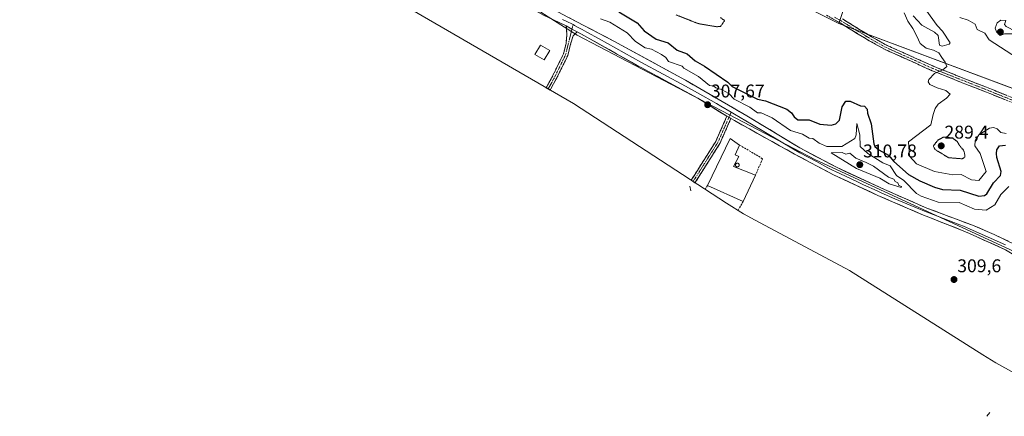
# Model space of a CAD drawing. Units: metres. Extents: x 589170 to 591026, y 4682755 to 4685072.
# Drawn here: x 589490 to 590023, y 4683080 to 4683296 of the extents above; entities that cross this region are included whole.
import ezdxf
from ezdxf.enums import TextEntityAlignment as Align

# ---------------------------------------------------------------- set-up
doc = ezdxf.new("R2010")
doc.units = ezdxf.units.M
doc.header["$MEASUREMENT"] = 0
for name, pattern in [('TRAZO_Y_PUNTO', [1, 0.5, -0.25, 0, -0.25]), ('TRAZOS2', [0.375, 0.25, -0.125]), ('TRAZOSX2', [1.5, 1, -0.5])]:
    doc.linetypes.add(name, pattern=pattern)
for name, color, linetype, lineweight in [('Arbolado forestal CxS', 92, 'Continuous', 0), ('Camino', 19, 'TRAZOSX2', 0), ('Camino Cxs', 19, 'Continuous', 0), ('Camino eje', 19, 'TRAZO_Y_PUNTO', 0), ('Carátula', 7, 'Continuous', 5), ('Cultivos herbáceos CxS', 92, 'Continuous', 0), ('Curva de nivel maestra', 36, 'Continuous', 30), ('Curva de nivel normal', 36, 'Continuous', 0), ('Curva de nivel normal depresión', 36, 'TRAZOS2', 0), ('Edificación industrial', 135, 'Continuous', 13), ('Edificación industrial Cxs', 135, 'Continuous', 13), ('Edificación ligera', 1, 'Continuous', 0), ('Edificación ligera Cxs', 1, 'Continuous', 0), ('Layer 0', 7, 'Continuous', 0), ('Muro lineal', 1, 'TRAZOSX2', 13), ('Punto de cota en terreno', 7, 'Continuous', 0), ('Rótulo de punto de cota en terreno', 19, 'Continuous', 0), ('Silo', 1, 'Continuous', 0), ('Silo Cxs', 1, 'Continuous', 0), ('Suelo desnudo CxS', 43, 'Continuous', 0)]:
    doc.layers.add(name, color=color, linetype=linetype, lineweight=lineweight)
doc.styles.add('Arial', font='txt', dxfattribs={"height": 0.2})

# ---------------------------------------------------------------- blocks, each defined once
blk = doc.blocks.new('*U152')
at = {"layer": 'Arbolado forestal CxS', "color": 92, "linetype": 'Continuous', "lineweight": 0}
blk.add_polyline3d([(590035.1163, 4683255.4983, 294.2397), (589933.5161, 4683293.5985, 296.6936), (589948.3327, 4683338.0485, 290.4789), (589738.7823, 4683471.3987, 288.8299), (589698.5655, 4683473.5155, 293.8774), (589573.6819, 4683583.5823, 292.0342), (589533.4653, 4683594.1657, 294.0684), (589406.4649, 4683630.1491, 304.1234), (589330.2649, 4683691.5325, 298.3725)], dxfattribs=at)
blk = doc.blocks.new('5PATER')
at = {"layer": 'Carátula', "linetype": 'Continuous', "lineweight": 5}
h = blk.add_hatch(color=250, dxfattribs=at)
edge = h.paths.add_edge_path()
edge.add_ellipse((0, 0.01), major_axis=(-1.33, -1.34), ratio=0.999422, start_angle=0, end_angle=360)

msp = doc.modelspace()

# ---------------------------------------------------------------- linework, layer by layer
at = {"layer": 'Arbolado forestal CxS', "color": 92, "linetype": 'Continuous', "lineweight": 0}
for points in [[(589533.47, 4683594.17, 294.07), (589573.68, 4683583.58, 292.03), (589698.57, 4683473.52, 293.88), (589738.78, 4683471.4, 288.83), (589948.33, 4683338.05, 290.48), (589933.52, 4683293.6, 296.69)], [(589933.52, 4683293.6, 296.69), (590035.12, 4683255.5, 294.24), (590100.73, 4683213.16, 294.3), (590130.37, 4683168.71, 298.76)]]:
    msp.add_polyline3d(points, dxfattribs=at)
at = {"layer": 'Camino', "color": 19, "linetype": 'TRAZOSX2', "lineweight": 0}
for points in [[(590027.93, 4683250.45), (590014.38, 4683255.9), (590000, 4683261.58), (589984.11, 4683267.91), (589970.73, 4683273.94), (589958.62, 4683279.35), (589950, 4683284.18), (589940.51, 4683289.92), (589934.21, 4683293.84), (589926.76, 4683297.99)], [(589935.48, 4683296), (589941.82, 4683292.05), (589951.25, 4683286.35), (589959.74, 4683281.59), (589971.75, 4683276.22), (589985.09, 4683270.21), (590000.93, 4683263.91), (590015.31, 4683258.22), (590028.91, 4683252.75)], [(589774.91, 4683258.68), (589778.01, 4683264.29), (589784.24, 4683276.99), (589785.65, 4683282.69), (589786.11, 4683287.62), (589785.82, 4683292.21)], [(589791.77, 4683289.07), (589789.45, 4683286.81), (589788.12, 4683282.27), (589786.61, 4683276.12), (589780.22, 4683263.14), (589777.07, 4683257.43)], [(589853.45, 4683208.46), (589866.82, 4683229.6), (589872.84, 4683243.24)], [(589875.01, 4683241.95), (589869.03, 4683228.42), (589855.54, 4683207.1)]]:
    msp.add_lwpolyline(points, dxfattribs=at)
at = {"layer": 'Camino Cxs', "color": 19, "linetype": 'Continuous', "lineweight": 0}
for points in [[(589852.77, 4683205.25), (589853.36, 4683202.7)], [(590015.27, 4683082.46), (590013.79, 4683080.44)]]:
    msp.add_lwpolyline(points, dxfattribs=at)
for points in [[(590023.41, 4683252.27, 293.92), (590018.9, 4683254.08, 294.03), (590014.38, 4683255.9, 294.16), (590010.79, 4683257.32, 294.21), (590007.19, 4683258.74, 294.27), (590003.6, 4683260.16, 294.39), (590000, 4683261.58, 294.5), (589996.03, 4683263.16, 294.59), (589992.06, 4683264.75, 294.71), (589988.08, 4683266.33, 294.82), (589984.11, 4683267.91, 294.96), (589979.65, 4683269.92, 295.17), (589975.19, 4683271.93, 295.32), (589970.73, 4683273.94, 295.44), (589966.69, 4683275.74, 295.57), (589962.66, 4683277.55, 295.67), (589958.62, 4683279.35, 295.69), (589954.31, 4683281.77, 295.89), (589950, 4683284.18, 296.22), (589946.84, 4683286.09, 296.31), (589943.67, 4683288.01, 296.46), (589940.51, 4683289.92, 296.59), (589937.36, 4683291.88, 296.74), (589934.21, 4683293.84, 297.05), (589930.49, 4683295.92, 297.05)], [(589935.48, 4683296, 297.02), (589938.65, 4683294.03, 296.94), (589941.82, 4683292.05, 296.72), (589944.96, 4683290.15, 296.55), (589948.11, 4683288.25, 296.37), (589951.25, 4683286.35, 296.27), (589955.5, 4683283.97, 295.93), (589959.74, 4683281.59, 295.75), (589963.74, 4683279.8, 295.62), (589967.75, 4683278.01, 295.48), (589971.75, 4683276.22, 295.41), (589976.2, 4683274.22, 295.25), (589980.64, 4683272.21, 295.17), (589985.09, 4683270.21, 294.98), (589989.05, 4683268.64, 294.82), (589993.01, 4683267.06, 294.73), (589996.97, 4683265.49, 294.62), (590000.93, 4683263.91, 294.48), (590004.53, 4683262.49, 294.38), (590008.12, 4683261.07, 294.25), (590011.72, 4683259.64, 294.15), (590015.31, 4683258.22, 294.14), (590019.84, 4683256.4, 294), (590024.38, 4683254.57, 293.91)]]:
    msp.add_polyline3d(points, dxfattribs=at)
for points in [[(589791.77, 4683289.07, 307.34), (589789.45, 4683286.81, 307.49), (589788.12, 4683282.27, 307.76), (589787.37, 4683279.2, 307.82), (589786.61, 4683276.12, 307.9), (589784.48, 4683271.79, 307.97), (589782.35, 4683267.47, 308.03), (589780.22, 4683263.14, 308.04), (589777.82, 4683258.79, 308.05), (589777.07, 4683257.43, 308.06), (589774.91, 4683258.68, 308.03), (589775.68, 4683260.06, 308.03), (589778.01, 4683264.29, 308.01), (589780.09, 4683268.52, 307.97), (589782.16, 4683272.76, 307.94), (589784.24, 4683276.99, 307.85), (589784.95, 4683279.84, 307.81), (589785.65, 4683282.69, 307.8), (589786.11, 4683287.62, 307.52), (589785.82, 4683292.21, 307.37), (589787.91, 4683290.93, 307.36), (589788.86, 4683290.38, 307.36), (589791.77, 4683289.07, 307.34)], [(589875.01, 4683241.95, 307.42), (589873.01, 4683237.44, 307.6), (589871.02, 4683232.93, 307.81), (589869.03, 4683228.42, 307.92), (589866.73, 4683224.78, 307.99), (589864.43, 4683221.14, 308.07), (589862.13, 4683217.51, 308.13), (589859.82, 4683213.87, 308.15), (589857.52, 4683210.23, 308.2), (589855.54, 4683207.1, 308.2), (589853.45, 4683208.46, 308.09), (589855.05, 4683210.98, 308.11), (589857.4, 4683214.71, 308.1), (589859.76, 4683218.43, 308.08), (589862.11, 4683222.15, 308.07), (589864.47, 4683225.88, 308.01), (589866.82, 4683229.6, 307.9), (589868.83, 4683234.15, 307.85), (589870.83, 4683238.69, 307.67), (589872.84, 4683243.24, 307.41), (589873.95, 4683242.65, 307.42), (589875.01, 4683241.95, 307.42)]]:
    msp.add_polyline3d(points, close=True, dxfattribs=at)
at = {"layer": 'Camino eje', "color": 19, "linetype": 'TRAZO_Y_PUNTO', "lineweight": 0}
for points in [[(589931.12, 4683297), (589934.85, 4683294.92), (589938.02, 4683292.95), (589941.17, 4683290.99), (589950.63, 4683285.27), (589959.18, 4683280.47), (589965.24, 4683277.77), (589971.24, 4683275.08), (589984.6, 4683269.06), (589992.55, 4683265.9), (590000.47, 4683262.75), (590007.66, 4683259.91), (590014.85, 4683257.06), (590028.42, 4683251.6)], [(589788.86, 4683290.38), (589786.89, 4683282.48), (589786.18, 4683279.63), (589785.43, 4683276.56), (589782.23, 4683270.07), (589779.12, 4683263.72), (589775.99, 4683258.05)], [(589789.46, 4683292.9), (589788.86, 4683290.38)], [(589875.2, 4683245.49), (589874.29, 4683243.46), (589873.95, 4683242.65)], [(589873.95, 4683242.65), (589867.93, 4683229.01), (589854.5, 4683207.78)]]:
    msp.add_lwpolyline(points, dxfattribs=at)
at = {"layer": 'Cultivos herbáceos CxS', "color": 92, "linetype": 'Continuous', "lineweight": 0}
for points in [[(589447.09, 4683474.2, 308.61), (589493.25, 4683479.87, 303.52), (589508.07, 4683541.25, 294.39), (589520.77, 4683566.65, 294.73), (589533.47, 4683594.17, 294.07), (589573.68, 4683583.58, 292.03), (589698.57, 4683473.52, 293.88), (589738.78, 4683471.4, 288.83), (589948.33, 4683338.05, 290.48), (589933.52, 4683293.6, 296.69), (589798.05, 4683361.33, 301.41), (589745.13, 4683384.62, 303.52), (589707.03, 4683384.62, 304.83), (589660.47, 4683397.32, 305.75), (589618.13, 4683410.02, 306.95), (589618.13, 4683397.32, 307.3), (589791.7, 4683287.25, 307.75), (589920.82, 4683219.51, 307.61), (590030.88, 4683168.71, 309.23)], [(589533.47, 4683594.17, 294.07), (589573.68, 4683583.58, 292.03), (589698.57, 4683473.52, 293.88), (589738.78, 4683471.4, 288.83), (589948.33, 4683338.05, 290.48), (589933.52, 4683293.6, 296.69)], [(589447.09, 4683474.2, 308.61), (589467.85, 4683461.75, 309.42), (589544.67, 4683401.89, 307.97), (589545.86, 4683400.97, 307.99), (589556.5, 4683393.35, 308.19), (589560.02, 4683391.05, 308.18), (589684.73, 4683311.45, 307.82), (589688.1, 4683309.31, 307.87), (589695.24, 4683304.96, 307.89), (589789.75, 4683250.06, 307.86), (589872.57, 4683195.98, 308.52), (589881.92, 4683190.23, 308.37), (589888.07, 4683186.83, 308.41), (589939.29, 4683159.61, 308.98), (590011.52, 4683113.8, 309.64), (590018.64, 4683109.48, 309.64), (590021.83, 4683107.68, 309.65), (590064.2, 4683084.24, 309.07)], [(590064.2, 4683084.24, 309.07), (590021.83, 4683107.68, 309.65), (590018.64, 4683109.48, 309.64), (590011.52, 4683113.8, 309.64), (589939.29, 4683159.61, 308.98), (589888.07, 4683186.83, 308.41), (589881.92, 4683190.23, 308.37), (589872.57, 4683195.98, 308.52), (589789.75, 4683250.06, 307.86), (589695.24, 4683304.96, 307.89), (589688.1, 4683309.31, 307.87), (589684.73, 4683311.45, 307.82), (589560.02, 4683391.05, 308.18), (589556.5, 4683393.35, 308.19), (589545.86, 4683400.97, 307.99), (589544.67, 4683401.89, 307.97), (589467.85, 4683461.75, 309.42)], [(589933.52, 4683293.6, 296.69), (589798.05, 4683361.33, 301.41), (589745.13, 4683384.62, 303.52), (589707.03, 4683384.62, 304.83), (589660.47, 4683397.32, 305.75), (589618.13, 4683410.02, 306.95), (589618.13, 4683397.32, 307.3), (589791.7, 4683287.25, 307.75), (589920.82, 4683219.51, 307.61), (590030.88, 4683168.71, 309.23), (590100.73, 4683126.38, 309.02), (590130.37, 4683168.71, 298.76)]]:
    msp.add_polyline3d(points, dxfattribs=at)
at = {"layer": 'Curva de nivel maestra', "color": 36, "linetype": 'Continuous', "lineweight": 30}
msp.add_polyline3d([(589814.22, 4683299.93, 300), (589824.12, 4683293.83, 300), (589827.92, 4683289.63, 300), (589834.54, 4683285.08, 300), (589841.02, 4683283.08, 300), (589845.82, 4683279.08, 300), (589851.32, 4683277.04, 300), (589855.6, 4683273.32, 300), (589860.72, 4683270.44, 300), (589873.35, 4683261.68, 300), (589875.65, 4683259.38, 300), (589889.35, 4683252.42, 300), (589893.79, 4683251.52, 300), (589905.24, 4683247.08, 300), (589907.94, 4683245.08, 300), (589909.35, 4683242.84, 300), (589911.35, 4683241.19, 300), (589917.51, 4683241.24, 300), (589923.28, 4683239.01, 300), (589929.34, 4683238.47, 300), (589931.81, 4683239.08, 300), (589933.92, 4683241.08, 300), (589935.34, 4683248.39, 300), (589937.34, 4683251.36, 300), (589939.58, 4683251.32, 300), (589945.19, 4683248.93, 300), (589947.34, 4683248.7, 300), (589948.9, 4683247.08, 300), (589949.08, 4683244.82, 300), (589951.06, 4683239.08, 300), (589952.47, 4683228.22, 300), (589953.1, 4683226.85, 300), (589955.19, 4683224.94, 300), (589960.41, 4683222.16, 300), (589963.34, 4683218.67, 300), (589971.34, 4683211.63, 300), (589977.34, 4683208.12, 300), (589985.34, 4683204.71, 300), (589989.75, 4683203.51, 300), (589999.33, 4683203.2, 300), (590009.33, 4683199.8, 300), (590012.49, 4683200.25, 300), (590013.75, 4683201.09, 300), (590017.33, 4683207.02, 300), (590021.08, 4683211.09, 300), (590021.43, 4683213.19, 300), (590019.07, 4683220.83, 300), (590018.92, 4683223.09, 300), (590019.08, 4683225.09, 300), (590020.55, 4683227.09, 300), (590023.83, 4683227.59, 300)], dxfattribs=at)
at = {"layer": 'Curva de nivel normal', "color": 36, "linetype": 'Continuous', "lineweight": 0}
for points in [[(589975.88, 4683307.61, 295), (589986.75, 4683292.48, 295), (589989.64, 4683289.39, 295), (589993.8, 4683283.08, 295), (589993.33, 4683282.36, 295), (589989.51, 4683281.26, 295), (589988.1, 4683281.84, 295), (589987.34, 4683287.08, 295), (589985.37, 4683288.76, 295), (589978.55, 4683292.6, 295), (589973.85, 4683297.68, 295)], [(589968.91, 4683299.32, 295), (589970.92, 4683294.79, 295), (589973.63, 4683290.84, 295), (589975.7, 4683286.73, 295), (589977.63, 4683282.72, 295), (589980.81, 4683280.21, 295), (589984.79, 4683279.07, 295), (589987.7, 4683277.63, 295), (589989.32, 4683275.17, 295), (589991.07, 4683272.48, 295), (589992.08, 4683270.26, 295), (589989.79, 4683268.45, 295), (589985.29, 4683266.37, 295), (589982.19, 4683263.23, 295), (589981.99, 4683261.81, 295), (589982.86, 4683260.37, 295), (589986.79, 4683258.71, 295), (589991.42, 4683257.12, 295), (589993.78, 4683255.16, 295), (589991.92, 4683253.11, 295), (589987.3, 4683249.77, 295), (589985.67, 4683247.5, 295), (589984.71, 4683244.15, 295), (589983.42, 4683238.65, 295), (589971.34, 4683229.36, 295), (589971.89, 4683221.64, 295), (589975.63, 4683217.38, 295), (589985.34, 4683213.22, 295), (589995.33, 4683211.43, 295), (589999.86, 4683211.62, 295), (590005.33, 4683208.81, 295), (590009.33, 4683208.44, 295), (590013.42, 4683213.18, 295), (590010.16, 4683223.09, 295), (590007.2, 4683227.09, 295), (590007.33, 4683229.81, 295), (590009.33, 4683233.11, 295), (590015.07, 4683236.82, 295), (590017.33, 4683237.19, 295), (590019.33, 4683236.46, 295), (590021.33, 4683234.44, 295), (590024.1, 4683233.85, 295)], [(589804.41, 4683296.11, 305), (589809.36, 4683294.18, 305), (589818.74, 4683288.46, 305), (589823.36, 4683283.78, 305), (589828.63, 4683280.35, 305), (589831.94, 4683279.66, 305), (589837.36, 4683276.74, 305), (589839.82, 4683275.08, 305), (589841.28, 4683273, 305), (589848.6, 4683270.32, 305), (589849.5, 4683269.22, 305), (589857.36, 4683264.73, 305), (589863.36, 4683259.82, 305), (589865.79, 4683259.51, 305), (589866.89, 4683258.61, 305), (589870, 4683257.73, 305), (589873.84, 4683255.57, 305), (589876.74, 4683252.47, 305), (589885.35, 4683248.1, 305), (589889.39, 4683245.12, 305), (589891.39, 4683245.08, 305), (589897.35, 4683242.33, 305), (589907.35, 4683235.56, 305), (589913.77, 4683233.5, 305), (589917.35, 4683231.4, 305), (589919.46, 4683231.19, 305), (589922.79, 4683228.53, 305), (589927.04, 4683226.78, 305), (589935.04, 4683226.79, 305), (589942.11, 4683231.08, 305), (589942.89, 4683233.08, 305), (589943.34, 4683239.24, 305), (589944.85, 4683233.08, 305), (589945.06, 4683226.81, 305), (589949.25, 4683223, 305), (589957.34, 4683218, 305), (589961.34, 4683216.34, 305), (589964.69, 4683211.09, 305), (589968.65, 4683208.4, 305), (589975.62, 4683201.37, 305), (589978.1, 4683199.85, 305), (589987.34, 4683196.59, 305), (589998.66, 4683196.42, 305), (590007.05, 4683192.81, 305), (590013.33, 4683192.35, 305), (590018.05, 4683195.09, 305), (590021.33, 4683200.7, 305), (590025.61, 4683205.09, 305)], [(589998.99, 4683296.73, 290), (590003.63, 4683295.37, 290), (590007.35, 4683293.09, 290), (590008.52, 4683290.27, 290), (590012.59, 4683288.34, 290), (590014.97, 4683284.72, 290), (590049.35, 4683262.37, 290)], [(590020.91, 4683287.08, 290), (590023.33, 4683287.97, 290), (590027.33, 4683287.99, 290), (590029.42, 4683289.17, 290), (590024.24, 4683291.98, 290), (590023.33, 4683293.07, 290), (590023.98, 4683295.07, 290), (590021.33, 4683295.31, 290), (590019.33, 4683293.82, 290), (590018.24, 4683291.07, 290), (590018.92, 4683289.08, 290), (590020.91, 4683287.08, 290)], [(589967.34, 4683204.57, 310), (589967.43, 4683205.18, 310), (589965.93, 4683205.68, 310), (589965.42, 4683207.17, 310), (589964.04, 4683207.79, 310), (589963.38, 4683209.13, 310), (589960.47, 4683210.22, 310), (589952.32, 4683216.07, 310), (589948.38, 4683218.13, 310), (589942.67, 4683220.42, 310), (589939.46, 4683223.21, 310), (589937.34, 4683222.7, 310), (589935.34, 4683223.53, 310), (589929.34, 4683223.34, 310), (589943.13, 4683214.88, 310), (589955.8, 4683209.55, 310), (589960.77, 4683206.52, 310), (589967.34, 4683204.57, 310)]]:
    msp.add_polyline3d(points, dxfattribs=at)
at = {"layer": 'Curva de nivel normal depresión', "color": 36, "linetype": 'TRAZOS2', "lineweight": 0}
for points in [[(589845.36, 4683298.19, 295), (589857.36, 4683293.44, 295), (589867.36, 4683291.77, 295)], [(589867.36, 4683291.77, 295), (589869.35, 4683291.92, 295), (589871.62, 4683295.07, 295), (589869.35, 4683296.76, 295)], [(590000.37, 4683220.13, 290), (590001.77, 4683221.09, 290), (590001.67, 4683223.09, 290), (590001.07, 4683224.83, 290), (589999.11, 4683227.09, 290), (589997.67, 4683229.43, 290), (589995.62, 4683231.08, 290), (589992.22, 4683231.97, 290), (589990.09, 4683231.84, 290), (589987.34, 4683230.35, 290), (589985.34, 4683227.96, 290), (589984.74, 4683227.09, 290), (589985.53, 4683225.28, 290), (589992.96, 4683220.72, 290), (590000.37, 4683220.13, 290)]]:
    msp.add_polyline3d(points, dxfattribs=at)
at = {"layer": 'Edificación industrial', "color": 135, "linetype": 'Continuous', "lineweight": 13}
msp.add_polyline3d([(589888.28, 4683211.18, 308.07), (589881.69, 4683196.94, 308.37), (589862.28, 4683205.57, 308.37), (589874.62, 4683231.15, 307.81), (589879.71, 4683227.6, 307.85), (589877.26, 4683222.26, 308.06), (589879.35, 4683221.46, 308.06), (589876.48, 4683215.93, 308.18), (589888.28, 4683211.18, 308.07)], dxfattribs=at)
at = {"layer": 'Edificación industrial Cxs', "color": 135, "linetype": 'Continuous', "lineweight": 13}
msp.add_polyline3d([(589888.28, 4683211.18, 308.07), (589881.69, 4683196.94, 308.37), (589862.28, 4683205.57, 308.37), (589874.62, 4683231.15, 307.81), (589879.71, 4683227.6, 307.85), (589877.26, 4683222.26, 308.06), (589879.35, 4683221.46, 308.06), (589876.48, 4683215.93, 308.18), (589888.28, 4683211.18, 308.07)], close=True, dxfattribs=at)
at = {"layer": 'Edificación ligera', "color": 1, "linetype": 'Continuous', "lineweight": 0}
msp.add_polyline3d([(589776.82, 4683278.88, 307.83), (589773.78, 4683273.77, 307.82), (589768.82, 4683276.73, 307.6), (589771.87, 4683281.85, 307.42), (589776.82, 4683278.88, 307.83)], dxfattribs=at)
at = {"layer": 'Edificación ligera Cxs', "color": 1, "linetype": 'Continuous', "lineweight": 0}
msp.add_polyline3d([(589776.82, 4683278.88, 307.83), (589773.78, 4683273.77, 307.82), (589768.82, 4683276.73, 307.6), (589771.87, 4683281.85, 307.42), (589776.82, 4683278.88, 307.83)], close=True, dxfattribs=at)
at = {"layer": 'Layer 0', "linetype": 'Continuous', "lineweight": 0}
for points in [[(589610.93, 4683407.3), (589637.44, 4683388.91), (589655.15, 4683376.25), (589672.21, 4683364.72), (589690.89, 4683353.1), (589708.92, 4683342.18), (589732.76, 4683328.1), (589755.62, 4683314.39), (589783.58, 4683298.61), (589811.64, 4683284.01), (589850.4, 4683262.72), (589883.73, 4683243.45), (589912.41, 4683226), (589932.16, 4683215.51), (589958.21, 4683203.45), (589981.26, 4683193.37), (590005.99, 4683184.11), (590017.74, 4683179.1), (590029.21, 4683173.5)], [(589785.82, 4683292.21), (589773.09, 4683298.22), (589749.31, 4683312.08), (589722.43, 4683328.25), (589692.99, 4683346.24), (589668.61, 4683361.46), (589644.1, 4683378.78), (589623.62, 4683392.28), (589608.9, 4683401.82)], [(589783.71, 4683295.78), (589785.76, 4683294.75), (589789.46, 4683292.9)], [(589785.82, 4683292.21), (589787.91, 4683290.93), (589788.86, 4683290.38), (589791.77, 4683289.07)], [(589789.46, 4683292.9), (589790.16, 4683292.41), (589792.57, 4683291.21), (589794.39, 4683290.24), (589796.94, 4683288.89), (589803.68, 4683285.13), (589826.24, 4683272.58), (589850.34, 4683259.51), (589853.73, 4683257.65), (589856.91, 4683255.93), (589867.23, 4683250.05), (589869.58, 4683248.66), (589875.2, 4683245.49)], [(589872.84, 4683243.24), (589857.04, 4683253.04), (589826.29, 4683269.62), (589825.08, 4683270.29), (589796.96, 4683286.18), (589791.77, 4683289.07)], [(589875.2, 4683245.49), (589876.96, 4683244.27), (589886.11, 4683238.9), (589908.9, 4683225.38), (589912.34, 4683223.45), (589921.36, 4683218.59), (589927.49, 4683215.18), (589930.49, 4683213.78), (589931.31, 4683213.39), (589943.24, 4683207.89), (589946.86, 4683206.05), (589954.3, 4683202.68), (589956.43, 4683201.75), (589963.9, 4683198.49), (589976.87, 4683193.03), (589978.62, 4683192.28), (589979.97, 4683191.76), (589981.35, 4683191.21), (589998.99, 4683184.34), (590001.1, 4683183.51), (590004.35, 4683182.13), (590017.7, 4683176.22), (590023.85, 4683173.39)], [(589872.84, 4683243.24), (589873.95, 4683242.65), (589875.01, 4683241.95)], [(590062.29, 4683146.86), (590044.12, 4683158.6), (590023.88, 4683170.77), (590004.36, 4683179.56), (589999.93, 4683181.46), (589980.79, 4683189.04), (589978.56, 4683189.95), (589954.71, 4683200.29), (589930.57, 4683211.5), (589909.56, 4683222.68), (589876.88, 4683240.87), (589875.01, 4683241.95)]]:
    msp.add_lwpolyline(points, dxfattribs=at)
for points in [[(590023.88, 4683170.77, 309.26), (590019.98, 4683172.53, 309.28), (590016.07, 4683174.29, 309.29), (590012.17, 4683176.04, 309.29), (590008.27, 4683177.8, 309.24), (590004.36, 4683179.56, 309.23), (589999.93, 4683181.46, 309.2), (589996.1, 4683182.98, 309.15), (589992.27, 4683184.49, 309.16), (589988.44, 4683186.01, 309.1), (589984.61, 4683187.53, 309.04), (589980.79, 4683189.04, 309.05), (589978.56, 4683189.95, 309.02), (589974.58, 4683191.67, 308.94), (589970.61, 4683193.4, 308.9), (589966.63, 4683195.12, 308.92), (589962.66, 4683196.84, 308.73), (589958.68, 4683198.57, 308.62), (589954.71, 4683200.29, 308.55), (589950.69, 4683202.16, 308.4), (589946.66, 4683204.03, 308.29), (589942.64, 4683205.9, 308.13), (589938.61, 4683207.76, 307.95), (589934.59, 4683209.63, 307.88), (589930.57, 4683211.5, 307.8), (589926.36, 4683213.74, 307.67), (589922.16, 4683215.97, 307.61), (589917.96, 4683218.21, 307.49), (589913.76, 4683220.44, 307.48), (589909.56, 4683222.68, 307.43), (589905.48, 4683224.95, 307.41), (589901.39, 4683227.23, 307.37), (589897.31, 4683229.5, 307.43), (589893.22, 4683231.77, 307.39), (589889.14, 4683234.05, 307.41), (589885.05, 4683236.32, 307.42), (589880.97, 4683238.59, 307.39), (589876.88, 4683240.87, 307.42), (589875.01, 4683241.95, 307.42), (589873.95, 4683242.65, 307.42), (589872.84, 4683243.24, 307.41), (589868.89, 4683245.69, 307.56), (589864.94, 4683248.14, 307.41), (589860.99, 4683250.59, 307.43), (589857.04, 4683253.04, 307.37), (589852.65, 4683255.41, 307.53), (589848.26, 4683257.78, 307.49), (589843.86, 4683260.14, 307.58), (589839.47, 4683262.51, 307.57), (589835.08, 4683264.88, 307.57), (589830.69, 4683267.25, 307.57), (589826.29, 4683269.62, 307.46), (589825.08, 4683270.29, 307.55), (589821.06, 4683272.56, 307.53), (589817.04, 4683274.83, 307.48), (589813.03, 4683277.1, 307.52), (589809.01, 4683279.37, 307.48), (589804.99, 4683281.64, 307.54), (589800.98, 4683283.91, 307.37), (589796.96, 4683286.18, 307.49), (589794.37, 4683287.63, 307.37), (589791.77, 4683289.07, 307.34), (589788.86, 4683290.38, 307.36), (589787.91, 4683290.93, 307.36), (589785.82, 4683292.21, 307.37), (589781.57, 4683294.21, 307.38), (589777.33, 4683296.21, 307.52)], [(589787.59, 4683296.52, 307.31), (589791.6, 4683294.44, 307.23), (589795.61, 4683292.35, 307.54), (589799.61, 4683290.27, 307.22), (589803.62, 4683288.18, 307.32), (589807.63, 4683286.1, 307.26), (589811.64, 4683284.01, 307.19), (589815.95, 4683281.65, 307.4), (589820.25, 4683279.28, 307.03), (589824.56, 4683276.91, 306.88), (589828.87, 4683274.55, 307.02), (589833.17, 4683272.18, 307.12), (589837.48, 4683269.82, 306.95), (589841.79, 4683267.45, 307.26), (589846.09, 4683265.09, 307.18), (589850.4, 4683262.72, 307.34), (589854.57, 4683260.31, 306.91), (589858.73, 4683257.9, 307.1), (589862.9, 4683255.5, 306.7), (589867.07, 4683253.09, 307.36), (589871.23, 4683250.68, 307.4), (589875.4, 4683248.27, 307.43), (589879.57, 4683245.86, 307.04), (589883.73, 4683243.45, 307.4), (589887.83, 4683240.96, 307.14), (589891.93, 4683238.47, 307.26), (589896.02, 4683235.97, 307.09), (589900.12, 4683233.48, 307.28), (589904.21, 4683230.98, 307.19), (589908.31, 4683228.49, 307.31), (589912.41, 4683226, 307.42), (589916.36, 4683223.9, 307.37), (589920.31, 4683221.8, 307.57), (589924.26, 4683219.71, 307.69), (589928.21, 4683217.61, 307.72), (589932.16, 4683215.51, 307.93), (589936.5, 4683213.5, 307.71), (589940.84, 4683211.49, 308.29), (589945.19, 4683209.48, 308.3), (589949.53, 4683207.47, 308.44), (589953.87, 4683205.46, 308.62), (589958.21, 4683203.45, 308.49), (589962.05, 4683201.77, 308.74), (589965.89, 4683200.09, 308.85), (589969.73, 4683198.41, 308.64), (589973.58, 4683196.73, 308.21), (589977.42, 4683195.05, 308.04), (589981.26, 4683193.37, 308.87), (589985.38, 4683191.83, 308.13), (589989.5, 4683190.28, 308.35), (589993.62, 4683188.74, 309.02), (589997.75, 4683187.2, 309.22), (590001.87, 4683185.65, 309.13), (590005.99, 4683184.11, 309.02), (590009.9, 4683182.44, 309.18), (590013.82, 4683180.77, 309.23), (590017.74, 4683179.1, 309.27), (590021.56, 4683177.23, 309.31), (590025.39, 4683175.37, 309.32)]]:
    msp.add_polyline3d(points, dxfattribs=at)
at = {"layer": 'Muro lineal', "color": 1, "linetype": 'TRAZOSX2', "lineweight": 13}
for points in [[(589879.71, 4683227.6, 307.85), (589892.2, 4683220.19, 307.87), (589888.28, 4683211.18, 308.07)], [(589862.28, 4683205.57, 308.37), (589860.98, 4683203.55, 308.43)], [(589881.69, 4683196.94, 308.37), (589878.83, 4683192.13, 308.42)]]:
    msp.add_polyline3d(points, dxfattribs=at)
at = {"layer": 'Silo', "color": 1, "linetype": 'Continuous', "lineweight": 0}
msp.add_polyline3d([(589878.52, 4683217.75, 308.12), (589878.69, 4683217.74, 308.12), (589878.86, 4683217.69, 308.11), (589879.02, 4683217.62, 308.11), (589879.16, 4683217.52, 308.11), (589879.28, 4683217.4, 308.1), (589879.38, 4683217.25, 308.1), (589879.46, 4683217.1, 308.1), (589879.5, 4683216.93, 308.1), (589879.52, 4683216.75, 308.1), (589879.5, 4683216.58, 308.1), (589879.46, 4683216.41, 308.1), (589879.38, 4683216.25, 308.11), (589879.28, 4683216.11, 308.11), (589879.16, 4683215.99, 308.11), (589879.02, 4683215.89, 308.12), (589878.86, 4683215.81, 308.12), (589878.69, 4683215.77, 308.13), (589878.52, 4683215.75, 308.13), (589878.34, 4683215.77, 308.14), (589878.17, 4683215.81, 308.14), (589878.02, 4683215.89, 308.15), (589877.87, 4683215.99, 308.15), (589877.75, 4683216.11, 308.15), (589877.65, 4683216.25, 308.15), (589877.58, 4683216.41, 308.16), (589877.53, 4683216.58, 308.16), (589877.52, 4683216.75, 308.16), (589877.53, 4683216.93, 308.16), (589877.58, 4683217.1, 308.15), (589877.65, 4683217.25, 308.15), (589877.75, 4683217.4, 308.15), (589877.87, 4683217.52, 308.14), (589878.02, 4683217.62, 308.14), (589878.17, 4683217.69, 308.14), (589878.34, 4683217.74, 308.13), (589878.52, 4683217.75, 308.12)], dxfattribs=at)
at = {"layer": 'Silo Cxs', "color": 1, "linetype": 'Continuous', "lineweight": 0}
msp.add_polyline3d([(589878.69, 4683215.77, 308.13), (589878.52, 4683215.75, 308.13), (589878.34, 4683215.77, 308.14), (589878.17, 4683215.81, 308.14), (589878.02, 4683215.89, 308.15), (589877.87, 4683215.99, 308.15), (589877.75, 4683216.11, 308.15), (589877.65, 4683216.25, 308.15), (589877.58, 4683216.41, 308.16), (589877.53, 4683216.58, 308.16), (589877.52, 4683216.75, 308.16), (589877.53, 4683216.93, 308.16), (589877.58, 4683217.1, 308.15), (589877.65, 4683217.25, 308.15), (589877.75, 4683217.4, 308.15), (589877.87, 4683217.52, 308.14), (589878.02, 4683217.62, 308.14), (589878.17, 4683217.69, 308.14), (589878.34, 4683217.74, 308.13), (589878.52, 4683217.75, 308.12), (589878.69, 4683217.74, 308.12), (589878.86, 4683217.69, 308.11), (589879.02, 4683217.62, 308.11), (589879.16, 4683217.52, 308.11), (589879.28, 4683217.4, 308.1), (589879.38, 4683217.25, 308.1), (589879.46, 4683217.1, 308.1), (589879.5, 4683216.93, 308.1), (589879.52, 4683216.75, 308.1), (589879.5, 4683216.58, 308.1), (589879.46, 4683216.41, 308.1), (589879.38, 4683216.25, 308.11), (589879.28, 4683216.11, 308.11), (589879.16, 4683215.99, 308.11), (589879.02, 4683215.89, 308.12), (589878.86, 4683215.81, 308.12), (589878.69, 4683215.77, 308.13)], close=True, dxfattribs=at)
at = {"layer": 'Suelo desnudo CxS', "color": 43, "linetype": 'Continuous', "lineweight": 0}
msp.add_polyline3d([(590100.73, 4683126.38, 309.02), (590030.88, 4683168.71, 309.23), (589920.82, 4683219.51, 307.61), (589791.7, 4683287.25, 307.75), (589618.13, 4683397.32, 307.3), (589618.13, 4683410.02, 306.95), (589660.47, 4683397.32, 305.75), (589707.03, 4683384.62, 304.83), (589745.13, 4683384.62, 303.52), (589798.05, 4683361.33, 301.41), (589933.52, 4683293.6, 296.69), (590035.12, 4683255.5, 294.24), (590100.73, 4683213.16, 294.3), (590130.37, 4683168.71, 298.76), (590100.73, 4683126.38, 309.02)], close=True, dxfattribs=at)
for points in [[(589933.52, 4683293.6, 296.69), (589798.05, 4683361.33, 301.41), (589745.13, 4683384.62, 303.52), (589707.03, 4683384.62, 304.83), (589660.47, 4683397.32, 305.75), (589618.13, 4683410.02, 306.95), (589618.13, 4683397.32, 307.3), (589791.7, 4683287.25, 307.75), (589920.82, 4683219.51, 307.61), (590030.88, 4683168.71, 309.23), (590100.73, 4683126.38, 309.02), (590130.37, 4683168.71, 298.76)], [(589933.52, 4683293.6, 296.69), (590035.12, 4683255.5, 294.24), (590100.73, 4683213.16, 294.3), (590130.37, 4683168.71, 298.76)]]:
    msp.add_polyline3d(points, dxfattribs=at)

# ---------------------------------------------------------------- block references
at = {"layer": 'Arbolado forestal CxS', "color": 92, "linetype": 'Continuous', "lineweight": 0}
msp.add_blockref('*U152', (0, 0), dxfattribs=at)
at = {"layer": 'Punto de cota en terreno', "linetype": 'Continuous', "lineweight": 0}
for p in [(590021.07, 4683288.96, 290.12), (589862.4, 4683249.46, 307.67), (589988.99, 4683227.15, 289.4), (589944.87, 4683216.95, 310.78), (589995.91, 4683154.64, 309.6)]:
    msp.add_blockref('5PATER', p, dxfattribs=at)

# ---------------------------------------------------------------- texts
at = {"layer": 'Rótulo de punto de cota en terreno', "color": 19, "linetype": 'Continuous', "lineweight": 0, "style": 'Arial'}
for s, p in [('307,67', (589864.16, 4683251.22)), ('289,4', (589990.75, 4683228.91)), ('310,78', (589946.63, 4683218.71)), ('309,6', (589997.67, 4683156.4))]:
    msp.add_text(s, height=7, dxfattribs=at).set_placement(p, align=Align.BOTTOM_LEFT)

doc.saveas('drawing.dxf')
